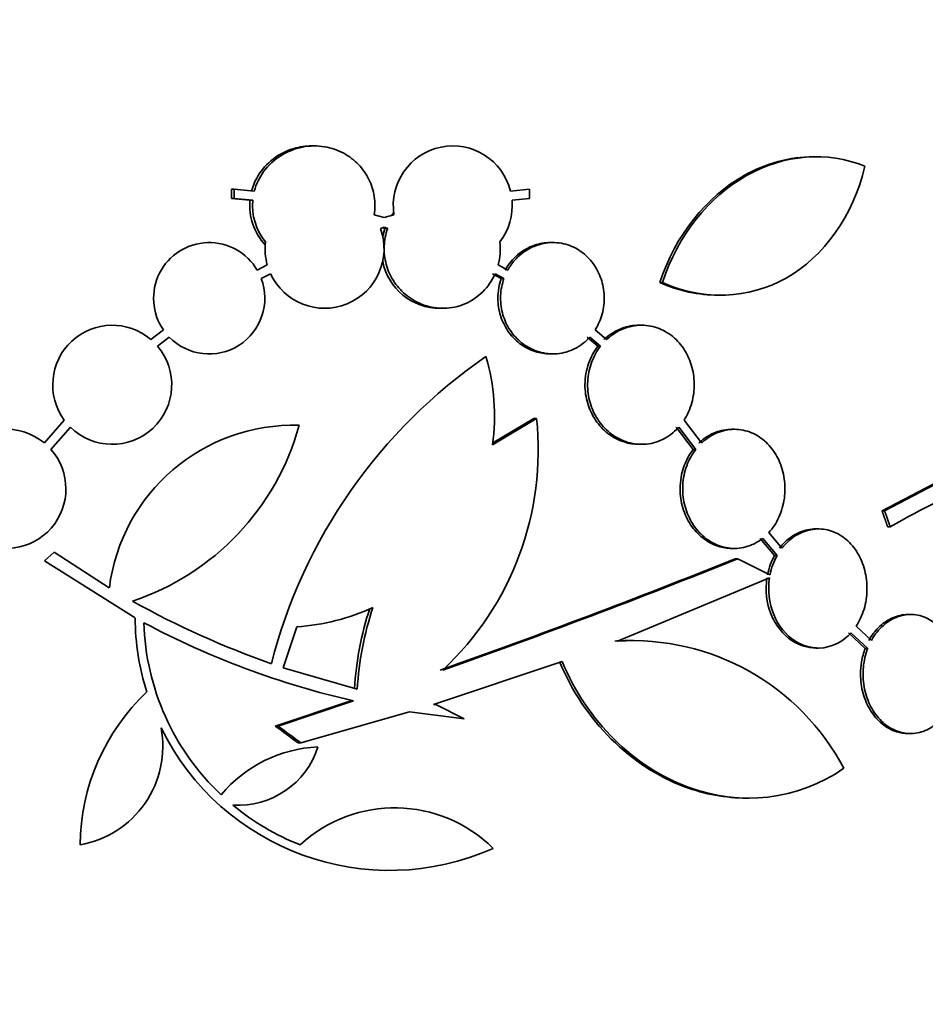
# Model space of a CAD drawing. Units: millimetres. Extents: x 0 to 744, y 0 to 1164.
# Drawn here: x 709 to 723, y 863 to 879 of the extents above; entities that cross this region are included whole.
import ezdxf
from ezdxf import colors
from ezdxf.entities.mleader import LeaderData, LeaderLine
from ezdxf.math import Vec2, Vec3

# ---------------------------------------------------------------- set-up
doc = ezdxf.new("R2010")
doc.units = ezdxf.units.MM
doc.layers.add('DV5_Défaut', color=7, linetype='Continuous')
doc.layers.add('Défaut', color=7, linetype='Continuous')

# ---------------------------------------------------------------- blocks, each defined once
blk = doc.blocks.new('_DOT')
at = {"color": 0}
blk.add_line((0, 0), (-1, 0), dxfattribs=at)
at = {"color": 0, "const_width": 0.333}
blk.add_lwpolyline([(-0.1665, 0, 1), (0.1665, 0, 1)], format="xyb", close=True, dxfattribs=at)
blk = doc.blocks.new('SE4')
at = {"layer": 'DV5_Défaut', "color": 7, "linetype": 'Continuous', "lineweight": 35}
for p, q in [((713.268, 876.989), (713.224, 876.989)), ((721.159, 876.82), (721.119, 876.82)), ((712.006, 876.309), (711.961, 876.309)), ((711.961, 876.309), (711.961, 876.164)), ((712.322, 876.278), (712.006, 876.309)), ((712.006, 876.309), (712.006, 876.164)), ((716.651, 876.309), (716.352, 876.278)), ((716.651, 876.164), (716.651, 876.309)), ((712.006, 876.164), (711.961, 876.164)), ((711.961, 876.164), (712.252, 876.135)), ((712.006, 876.164), (712.297, 876.135)), ((716.376, 876.135), (716.651, 876.164)), ((712.297, 876.135), (712.252, 876.135)), ((714.364, 875.862), (714.208, 875.908)), ((714.519, 875.908), (714.364, 875.862)), ((714.514, 875.943), (714.481, 875.897)), ((714.307, 875.693), (714.364, 875.71)), ((714.342, 875.704), (714.377, 875.693)), ((714.377, 875.693), (714.342, 875.571)), ((714.364, 875.71), (714.42, 875.693)), ((714.42, 875.693), (714.377, 875.693)), ((717.019, 875.47), (716.978, 875.47)), ((712.526, 875.118), (712.368, 875.036)), ((716.309, 875.036), (716.158, 875.118)), ((712.43, 874.905), (712.577, 874.981)), ((716.067, 874.981), (716.207, 874.905)), ((716.109, 874.981), (716.249, 874.905)), ((716.249, 874.905), (716.207, 874.905)), ((718.743, 874.841), (718.702, 874.841)), ((719.617, 874.642), (719.658, 874.642)), ((715.246, 874.437), (715.289, 874.437)), ((718.413, 874.171), (718.372, 874.171)), ((710.892, 874.097), (710.695, 873.946)), ((710.799, 873.843), (710.984, 873.985)), ((717.558, 873.985), (717.728, 873.843)), ((717.6, 873.985), (717.77, 873.843)), ((717.864, 873.946), (717.684, 874.097)), ((717.77, 873.843), (717.728, 873.843)), ((716.978, 873.72), (717.02, 873.72)), ((709.333, 872.68), (709.019, 872.32)), ((716.07, 872.291), (716.762, 872.707)), ((716.075, 872.324), (716.72, 872.707)), ((716.762, 872.707), (716.72, 872.707)), ((719.358, 872.32), (719.082, 872.68)), ((709.123, 872.219), (709.429, 872.569)), ((718.957, 872.569), (719.226, 872.219)), ((718.998, 872.569), (719.267, 872.219)), ((719.875, 872.535), (719.834, 872.535)), ((718.372, 872.299), (718.413, 872.299)), ((719.267, 872.219), (719.226, 872.219)), ((723, 871.675), (722.197, 871.253)), ((723.04, 871.675), (722.237, 871.253)), ((722.237, 871.253), (722.197, 871.253)), ((720.622, 870.666), (720.416, 870.911)), ((721.196, 870.969), (721.156, 870.969)), ((722.325, 871.004), (722.285, 871.004)), ((720.278, 870.821), (720.506, 870.552)), ((720.319, 870.821), (720.546, 870.552)), ((709.019, 870.465), (709.174, 870.602)), ((709.174, 870.602), (710.041, 870.043)), ((719.834, 870.663), (719.875, 870.663)), ((710.446, 869.569), (709.019, 870.465)), ((719.925, 870.5), (719.884, 870.5)), ((720.546, 870.552), (720.506, 870.552)), ((720.427, 870.201), (718.033, 869.206)), ((722.645, 869.624), (722.606, 869.624)), ((712.993, 869.431), (712.778, 868.786)), ((722.031, 869.217), (721.789, 869.441)), ((718.289, 869.214), (718.248, 869.214)), ((721.667, 869.335), (721.932, 869.091)), ((721.707, 869.335), (721.972, 869.091)), ((721.155, 869.097), (721.196, 869.097)), ((721.972, 869.091), (721.932, 869.091)), ((717.166, 868.885), (715.142, 868.209)), ((712.778, 868.786), (713.941, 868.449)), ((712.652, 867.869), (713.857, 868.272)), ((712.697, 867.869), (713.883, 868.266)), ((715.142, 868.209), (715.188, 868.202)), ((715.188, 868.202), (715.623, 867.982)), ((714.763, 868.093), (713.054, 867.606)), ((715.623, 867.982), (714.763, 868.093)), ((712.697, 867.869), (712.652, 867.869)), ((722.605, 867.752), (722.645, 867.752)), ((713.054, 867.606), (713.01, 867.606)), ((720.066, 866.736), (720.107, 866.736))]:
    blk.add_line(p, q, dxfattribs=at)
for centre, radius, start, end in [((715.444, 876.053), 0.936, 13.9467, 188.875), ((713.157, 876.055), 0.908, 174.9389, 223.0421), ((713.198, 876.054), 0.905, 174.8791, 219.2431), ((715.444, 876.053), 0.936, 322.4301, 5.0454), ((713.427, 875.373), 0.936, 204.7684, 19.9436), ((711.612, 874.595), 0.875, 30.2276, 214.6803), ((713.428, 875.374), 0.937, 173.3436, 195.8009), ((715.21, 875.374), 0.982, 344.9295, 6.3515), ((715.235, 875.349), 0.91, 190.9609, 270.7452), ((711.612, 874.595), 0.875, 224.1995, 20.7083), ((710.087, 873.235), 0.936, 49.4456, 216.3625), ((710.087, 873.235), 0.936, 225.3165, 40.4917), ((720.712, 866.765), 8.386, 124.4786, 165.595), ((712.788, 872.738), 3.313, 352.2552, 16.4827), ((712.942, 869.675), 2.924, 88.3105, 172.7805), ((709.12, 873.678), 4.055, 288.513, 344.5608), ((712.065, 872.205), 4.723, 313.0082, 6.0954), ((708.422, 871.599), 0.936, 50.384, 227.3071), ((731.798, 854.066), 19.407, 109.1878, 119.2181), ((708.422, 871.599), 0.936, 236.2488, 41.4703), ((678.482, 973.314), 110.837, 289.37038, 291.93404), ((678.53, 973.253), 110.778, 289.37864, 291.94267), ((721.41, 870.048), 1.035, 150.8653, 168.8696), ((721.448, 870.049), 1.033, 150.8472, 168.9004), ((717.321, 882.285), 14.243, 240.9627, 250.5987), ((712.788, 872.738), 3.313, 273.5466, 295.0036), ((718.875, 868.161), 4.986, 161.8706, 176.5657), ((718.906, 868.164), 4.973, 161.5756, 176.7137), ((714.435, 869.606), 3.989, 180.539, 197.5068), ((714.453, 869.609), 3.871, 181.6892, 226.7186), ((716.911, 881.434), 13.512, 242.0764, 257.0517), ((718.234, 865.461), 3.753, 89.7728, 93.7041), ((718.266, 865.447), 3.766, 27.86, 93.5535), ((712.932, 865.97), 3.352, 133.3597, 179.4142), ((709.312, 867.552), 1.571, 279.8386, 10.6815), ((714.453, 869.609), 4.007, 206.1486, 293.9514), ((713.413, 865.44), 2.104, 92.4535, 140.0689), ((712.067, 867.943), 1.318, 266.4072, 342.329), ((714.443, 869.592), 3.851, 230.329, 248.6936), ((714.532, 864.384), 2.2, 45.2773, 132.5876)]:
    blk.add_arc(centre, radius, start, end, dxfattribs=at)
for centre, major_axis, ratio, start_param, end_param in [((696.596, 865.535), (40.786, -11.936), 0.306313, 1.03884, 1.054062), ((696.596, 853.035), (39.191, -25.68), 0.455551, 1.447914, 1.457451), ((696.596, 853.035), (39.239, -25.711), 0.45555, 1.447272, 1.456794)]:
    blk.add_ellipse(centre, major_axis=major_axis, ratio=ratio, start_param=start_param, end_param=end_param, dxfattribs=at)
for points, knots in [([(713.225, 876.989), (713.132, 876.989), (713.038, 876.976), (712.949, 876.95), (712.831, 876.916), (712.716, 876.86), (712.617, 876.783), (712.522, 876.711), (712.438, 876.618), (712.375, 876.512), (712.333, 876.44), (712.299, 876.361), (712.278, 876.278)], [0, 0, 0, 0, 0.227213, 0.227213, 0.227213, 0.525446, 0.525446, 0.525446, 0.808532, 0.808532, 0.808532, 1, 1, 1, 1]), ([(714.208, 875.908), (714.223, 876.002), (714.223, 876.1), (714.209, 876.194), (714.194, 876.288), (714.165, 876.38), (714.124, 876.464), (714.082, 876.549), (714.027, 876.628), (713.963, 876.695), (713.894, 876.767), (713.814, 876.827), (713.729, 876.873), (713.635, 876.924), (713.532, 876.959), (713.428, 876.976), (713.314, 876.995), (713.195, 876.993), (713.081, 876.971), (712.962, 876.948), (712.843, 876.903), (712.738, 876.836), (712.636, 876.772), (712.542, 876.687), (712.468, 876.586), (712.403, 876.495), (712.351, 876.389), (712.322, 876.278)], [0, 0, 0, 0, 0.094149, 0.094149, 0.094149, 0.188187, 0.188187, 0.188187, 0.283988, 0.283988, 0.283988, 0.387352, 0.387352, 0.387352, 0.501472, 0.501472, 0.501472, 0.626595, 0.626595, 0.626595, 0.758017, 0.758017, 0.758017, 0.885649, 0.885649, 0.885649, 1, 1, 1, 1]), ([(718.702, 874.841), (718.942, 875.588), (719.438, 876.193), (720.371, 876.718), (720.746, 876.818), (721.119, 876.819)], [0, 0, 0, 0, 0.630086, 0.630086, 1, 1, 1, 1]), ([(718.743, 874.841), (718.983, 875.588), (719.479, 876.193), (720.654, 876.854), (721.33, 876.914), (721.928, 876.669)], [0, 0, 0, 0, 0.5, 0.5, 1, 1, 1, 1]), ([(721.928, 876.669), (721.742, 875.89), (721.279, 875.245), (720.096, 874.58), (719.383, 874.555), (718.743, 874.841)], [0, 0, 0, 0, 0.5, 0.5, 1, 1, 1, 1]), ([(714.42, 875.693), (714.388, 875.604), (714.369, 875.508), (714.365, 875.413), (714.361, 875.318), (714.372, 875.22), (714.397, 875.129), (714.421, 875.038), (714.46, 874.951), (714.509, 874.873), (714.561, 874.791), (714.625, 874.718), (714.696, 874.657), (714.774, 874.591), (714.862, 874.539), (714.953, 874.502), (715.053, 874.462), (715.16, 874.44), (715.266, 874.438), (715.378, 874.435), (715.491, 874.453), (715.596, 874.492), (715.701, 874.531), (715.801, 874.592), (715.887, 874.67), (715.967, 874.743), (716.036, 874.834), (716.088, 874.935), (716.095, 874.951), (716.102, 874.966), (716.109, 874.981)], [0, 0, 0, 0, 0.095594, 0.095594, 0.095594, 0.191264, 0.191264, 0.191264, 0.286316, 0.286316, 0.286316, 0.386288, 0.386288, 0.386288, 0.495368, 0.495368, 0.495368, 0.614515, 0.614515, 0.614515, 0.740301, 0.740301, 0.740301, 0.86547, 0.86547, 0.86547, 0.982857, 0.982857, 0.982857, 1, 1, 1, 1]), ([(716.979, 875.47), (716.894, 875.47), (716.809, 875.456), (716.729, 875.429), (716.634, 875.397), (716.543, 875.345), (716.464, 875.278), (716.387, 875.213), (716.319, 875.131), (716.268, 875.039), (716.267, 875.038), (716.267, 875.037), (716.266, 875.036)], [0, 0, 0, 0, 0.30168, 0.30168, 0.30168, 0.654854, 0.654854, 0.654854, 0.996259, 0.996259, 0.996259, 1, 1, 1, 1]), ([(717.684, 874.097), (717.732, 874.173), (717.77, 874.259), (717.794, 874.349), (717.818, 874.439), (717.829, 874.536), (717.825, 874.63), (717.822, 874.722), (717.805, 874.815), (717.776, 874.901), (717.747, 874.987), (717.704, 875.068), (717.653, 875.139), (717.6, 875.212), (717.535, 875.276), (717.465, 875.327), (717.39, 875.38), (717.306, 875.42), (717.221, 875.443), (717.13, 875.468), (717.034, 875.476), (716.94, 875.466), (716.843, 875.456), (716.746, 875.426), (716.656, 875.379), (716.567, 875.333), (716.484, 875.267), (716.415, 875.188), (716.375, 875.142), (716.339, 875.091), (716.309, 875.036)], [0, 0, 0, 0, 0.097237, 0.097237, 0.097237, 0.194648, 0.194648, 0.194648, 0.289874, 0.289874, 0.289874, 0.385363, 0.385363, 0.385363, 0.484504, 0.484504, 0.484504, 0.589642, 0.589642, 0.589642, 0.701367, 0.701367, 0.701367, 0.817647, 0.817647, 0.817647, 0.933588, 0.933588, 0.933588, 1, 1, 1, 1]), ([(716.207, 874.905), (716.19, 874.857), (716.176, 874.808), (716.167, 874.758), (716.158, 874.704), (716.153, 874.65), (716.153, 874.595), (716.153, 874.503), (716.167, 874.409), (716.195, 874.322), (716.222, 874.235), (716.262, 874.153), (716.312, 874.08), (716.364, 874.005), (716.427, 873.939), (716.496, 873.886), (716.571, 873.829), (716.654, 873.785), (716.74, 873.758), (716.817, 873.733), (716.898, 873.72), (716.979, 873.72)], [0, 0, 0, 0, 0.088177, 0.088177, 0.088177, 0.181128, 0.181128, 0.181128, 0.340549, 0.340549, 0.340549, 0.499616, 0.499616, 0.499616, 0.664034, 0.664034, 0.664034, 0.840815, 0.840815, 0.840815, 1, 1, 1, 1]), ([(716.249, 874.905), (716.219, 874.82), (716.201, 874.729), (716.196, 874.638), (716.192, 874.547), (716.202, 874.454), (716.224, 874.367), (716.247, 874.28), (716.282, 874.196), (716.328, 874.121), (716.375, 874.044), (716.434, 873.975), (716.5, 873.918), (716.57, 873.857), (716.65, 873.808), (716.733, 873.775), (716.822, 873.74), (716.918, 873.721), (717.011, 873.72), (717.109, 873.719), (717.208, 873.737), (717.3, 873.774), (717.391, 873.81), (717.479, 873.866), (717.553, 873.937), (717.569, 873.952), (717.585, 873.968), (717.6, 873.985)], [0, 0, 0, 0, 0.11031, 0.11031, 0.11031, 0.220695, 0.220695, 0.220695, 0.330436, 0.330436, 0.330436, 0.444619, 0.444619, 0.444619, 0.567027, 0.567027, 0.567027, 0.698266, 0.698266, 0.698266, 0.835012, 0.835012, 0.835012, 0.970959, 0.970959, 0.970959, 1, 1, 1, 1]), ([(718.373, 874.171), (718.284, 874.171), (718.195, 874.155), (718.11, 874.125), (718.015, 874.09), (717.923, 874.035), (717.842, 873.965), (717.836, 873.959), (717.829, 873.952), (717.822, 873.946)], [0, 0, 0, 0, 0.449481, 0.449481, 0.449481, 0.95683, 0.95683, 0.95683, 1, 1, 1, 1]), ([(719.082, 872.68), (719.135, 872.761), (719.176, 872.853), (719.203, 872.949), (719.23, 873.046), (719.244, 873.15), (719.242, 873.252), (719.241, 873.352), (719.225, 873.453), (719.195, 873.547), (719.166, 873.641), (719.123, 873.73), (719.071, 873.808), (719.016, 873.888), (718.95, 873.958), (718.877, 874.013), (718.8, 874.071), (718.715, 874.114), (718.627, 874.14), (718.534, 874.167), (718.436, 874.177), (718.341, 874.167), (718.242, 874.158), (718.143, 874.128), (718.052, 874.081), (717.985, 874.045), (717.921, 874), (717.864, 873.946)], [0, 0, 0, 0, 0.109474, 0.109474, 0.109474, 0.219109, 0.219109, 0.219109, 0.326669, 0.326669, 0.326669, 0.43424, 0.43424, 0.43424, 0.544842, 0.544842, 0.544842, 0.660624, 0.660624, 0.660624, 0.7822, 0.7822, 0.7822, 0.907916, 0.907916, 0.907916, 1, 1, 1, 1]), ([(717.728, 873.843), (717.697, 873.803), (717.668, 873.759), (717.643, 873.713), (717.594, 873.622), (717.557, 873.52), (717.539, 873.414), (717.528, 873.356), (717.523, 873.295), (717.523, 873.235), (717.523, 873.135), (717.538, 873.034), (717.566, 872.94), (717.595, 872.846), (717.638, 872.756), (717.691, 872.678), (717.745, 872.597), (717.812, 872.526), (717.885, 872.47), (717.963, 872.41), (718.049, 872.364), (718.139, 872.336), (718.215, 872.311), (718.294, 872.299), (718.373, 872.299)], [0, 0, 0, 0, 0.07471, 0.07471, 0.07471, 0.223285, 0.223285, 0.223285, 0.305451, 0.305451, 0.305451, 0.443236, 0.443236, 0.443236, 0.580769, 0.580769, 0.580769, 0.722166, 0.722166, 0.722166, 0.87224, 0.87224, 0.87224, 1, 1, 1, 1]), ([(717.77, 873.843), (717.71, 873.767), (717.661, 873.679), (717.627, 873.585), (717.592, 873.49), (717.571, 873.387), (717.566, 873.285), (717.561, 873.186), (717.571, 873.084), (717.594, 872.989), (717.618, 872.895), (717.656, 872.804), (717.704, 872.723), (717.754, 872.639), (717.816, 872.565), (717.886, 872.504), (717.959, 872.439), (718.042, 872.388), (718.129, 872.354), (718.221, 872.317), (718.319, 872.299), (718.415, 872.299), (718.514, 872.299), (718.614, 872.319), (718.707, 872.359), (718.8, 872.398), (718.887, 872.457), (718.962, 872.531), (718.975, 872.544), (718.987, 872.556), (718.998, 872.569)], [0, 0, 0, 0, 0.104675, 0.104675, 0.104675, 0.209615, 0.209615, 0.209615, 0.311094, 0.311094, 0.311094, 0.411553, 0.411553, 0.411553, 0.515353, 0.515353, 0.515353, 0.625275, 0.625275, 0.625275, 0.741553, 0.741553, 0.741553, 0.86152, 0.86152, 0.86152, 0.980636, 0.980636, 0.980636, 1, 1, 1, 1]), ([(719.834, 872.535), (719.748, 872.535), (719.66, 872.519), (719.577, 872.487), (719.487, 872.452), (719.401, 872.398), (719.325, 872.328), (719.323, 872.325), (719.32, 872.323), (719.317, 872.32)], [0, 0, 0, 0, 0.469439, 0.469439, 0.469439, 0.980813, 0.980813, 0.980813, 1, 1, 1, 1]), ([(720.416, 870.911), (720.479, 870.98), (720.534, 871.064), (720.575, 871.155), (720.617, 871.246), (720.646, 871.347), (720.66, 871.45), (720.673, 871.551), (720.673, 871.656), (720.658, 871.757), (720.644, 871.856), (720.616, 871.954), (720.576, 872.042), (720.535, 872.131), (720.482, 872.213), (720.421, 872.282), (720.357, 872.352), (720.283, 872.41), (720.204, 872.452), (720.123, 872.495), (720.034, 872.522), (719.945, 872.531), (719.852, 872.541), (719.757, 872.531), (719.667, 872.503), (719.576, 872.475), (719.487, 872.428), (719.408, 872.364), (719.391, 872.35), (719.374, 872.335), (719.358, 872.32)], [0, 0, 0, 0, 0.106464, 0.106464, 0.106464, 0.213094, 0.213094, 0.213094, 0.31746, 0.31746, 0.31746, 0.420587, 0.420587, 0.420587, 0.524765, 0.524765, 0.524765, 0.631933, 0.631933, 0.631933, 0.743179, 0.743179, 0.743179, 0.85822, 0.85822, 0.85822, 0.974997, 0.974997, 0.974997, 1, 1, 1, 1]), ([(719.226, 872.219), (719.193, 872.176), (719.163, 872.13), (719.137, 872.08), (719.089, 871.99), (719.054, 871.888), (719.036, 871.783), (719.025, 871.723), (719.02, 871.661), (719.02, 871.599), (719.02, 871.498), (719.034, 871.396), (719.063, 871.3), (719.091, 871.205), (719.133, 871.115), (719.185, 871.036), (719.238, 870.955), (719.304, 870.884), (719.375, 870.827), (719.451, 870.768), (719.535, 870.723), (719.621, 870.696), (719.69, 870.674), (719.763, 870.663), (719.835, 870.663)], [0, 0, 0, 0, 0.0800356, 0.0800356, 0.0800356, 0.227419, 0.227419, 0.227419, 0.3117241, 0.3117241, 0.3117241, 0.4507959, 0.4507959, 0.4507959, 0.5896675, 0.5896675, 0.5896675, 0.7316286, 0.7316286, 0.7316286, 0.8803372, 0.8803372, 0.8803372, 1, 1, 1, 1]), ([(719.267, 872.219), (719.208, 872.143), (719.159, 872.055), (719.125, 871.96), (719.09, 871.866), (719.068, 871.763), (719.062, 871.66), (719.057, 871.559), (719.066, 871.456), (719.088, 871.359), (719.111, 871.263), (719.147, 871.17), (719.194, 871.088), (719.242, 871.004), (719.303, 870.928), (719.371, 870.866), (719.441, 870.802), (719.522, 870.751), (719.606, 870.716), (719.693, 870.681), (719.787, 870.662), (719.878, 870.663), (719.972, 870.663), (720.067, 870.684), (720.155, 870.722), (720.212, 870.747), (720.268, 870.78), (720.319, 870.821)], [0, 0, 0, 0, 0.112638, 0.112638, 0.112638, 0.225501, 0.225501, 0.225501, 0.335376, 0.335376, 0.335376, 0.444269, 0.444269, 0.444269, 0.555897, 0.555897, 0.555897, 0.672613, 0.672613, 0.672613, 0.794508, 0.794508, 0.794508, 0.91927, 0.91927, 0.91927, 1, 1, 1, 1]), ([(721.156, 870.969), (721.071, 870.969), (720.985, 870.951), (720.905, 870.918), (720.819, 870.883), (720.737, 870.829), (720.666, 870.761), (720.636, 870.732), (720.608, 870.7), (720.582, 870.666)], [0, 0, 0, 0, 0.399845, 0.399845, 0.399845, 0.823081, 0.823081, 0.823081, 1, 1, 1, 1]), ([(721.789, 869.441), (721.842, 869.52), (721.884, 869.612), (721.913, 869.709), (721.942, 869.805), (721.958, 869.91), (721.959, 870.013), (721.961, 870.116), (721.949, 870.22), (721.924, 870.317), (721.899, 870.414), (721.86, 870.507), (721.812, 870.589), (721.762, 870.671), (721.701, 870.744), (721.633, 870.802), (721.564, 870.861), (721.485, 870.906), (721.403, 870.934), (721.32, 870.963), (721.231, 870.974), (721.143, 870.966), (721.055, 870.959), (720.965, 870.933), (720.883, 870.889), (720.8, 870.845), (720.722, 870.783), (720.656, 870.707), (720.644, 870.694), (720.633, 870.68), (720.622, 870.666)], [0, 0, 0, 0, 0.106367, 0.106367, 0.106367, 0.212826, 0.212826, 0.212826, 0.31806, 0.31806, 0.31806, 0.423105, 0.423105, 0.423105, 0.529577, 0.529577, 0.529577, 0.638698, 0.638698, 0.638698, 0.750903, 0.750903, 0.750903, 0.865442, 0.865442, 0.865442, 0.980274, 0.980274, 0.980274, 1, 1, 1, 1]), ([(720.386, 870.201), (720.356, 870.006), (720.38, 869.8), (720.524, 869.449), (720.643, 869.302), (720.899, 869.136), (721.027, 869.097), (721.156, 869.097)], [0, 0, 0, 0, 0.355236, 0.355236, 0.710471, 0.710471, 1, 1, 1, 1]), ([(720.427, 870.201), (720.397, 870.008), (720.42, 869.802), (720.564, 869.449), (720.682, 869.303), (720.965, 869.119), (721.126, 869.081), (721.439, 869.124), (721.589, 869.205), (721.707, 869.335)], [0, 0, 0, 0, 0.25, 0.25, 0.5, 0.5, 0.75, 0.75, 1, 1, 1, 1]), ([(722.606, 869.624), (722.524, 869.624), (722.44, 869.606), (722.362, 869.572), (722.282, 869.537), (722.204, 869.483), (722.137, 869.415), (722.082, 869.359), (722.031, 869.292), (721.99, 869.217)], [0, 0, 0, 0, 0.346505, 0.346505, 0.346505, 0.703348, 0.703348, 0.703348, 1, 1, 1, 1]), ([(723.272, 868.206), (723.313, 868.294), (723.343, 868.393), (723.359, 868.494), (723.376, 868.595), (723.379, 868.701), (723.369, 868.804), (723.359, 868.906), (723.336, 869.008), (723.301, 869.1), (723.266, 869.192), (723.219, 869.278), (723.163, 869.351), (723.106, 869.424), (723.038, 869.485), (722.966, 869.53), (722.892, 869.576), (722.812, 869.606), (722.73, 869.618), (722.647, 869.63), (722.561, 869.624), (722.479, 869.6), (722.397, 869.576), (722.316, 869.533), (722.244, 869.475), (722.172, 869.417), (722.106, 869.343), (722.054, 869.257), (722.046, 869.244), (722.038, 869.231), (722.031, 869.217)], [0, 0, 0, 0, 0.106908, 0.106908, 0.106908, 0.213854, 0.213854, 0.213854, 0.320319, 0.320319, 0.320319, 0.427132, 0.427132, 0.427132, 0.535267, 0.535267, 0.535267, 0.645358, 0.645358, 0.645358, 0.757411, 0.757411, 0.757411, 0.870561, 0.870561, 0.870561, 0.983172, 0.983172, 0.983172, 1, 1, 1, 1]), ([(721.932, 869.091), (721.906, 869.024), (721.886, 868.952), (721.874, 868.879), (721.864, 868.816), (721.858, 868.752), (721.858, 868.688), (721.858, 868.585), (721.872, 868.481), (721.899, 868.384), (721.926, 868.287), (721.966, 868.195), (722.016, 868.115), (722.067, 868.033), (722.129, 867.962), (722.197, 867.906), (722.267, 867.848), (722.346, 867.805), (722.426, 867.78), (722.485, 867.762), (722.546, 867.752), (722.606, 867.752)], [0, 0, 0, 0, 0.1182118, 0.1182118, 0.1182118, 0.2184898, 0.2184898, 0.2184898, 0.3810518, 0.3810518, 0.3810518, 0.5434852, 0.5434852, 0.5434852, 0.707928, 0.707928, 0.707928, 0.876526, 0.876526, 0.876526, 1, 1, 1, 1]), ([(721.972, 869.091), (721.937, 868.999), (721.913, 868.898), (721.903, 868.796), (721.894, 868.694), (721.898, 868.589), (721.916, 868.489), (721.933, 868.389), (721.964, 868.292), (722.006, 868.205), (722.049, 868.118), (722.104, 868.038), (722.166, 867.972), (722.23, 867.905), (722.303, 867.851), (722.38, 867.814), (722.459, 867.776), (722.543, 867.755), (722.626, 867.752), (722.711, 867.75), (722.796, 867.766), (722.876, 867.799), (722.956, 867.833), (723.032, 867.885), (723.098, 867.952), (723.137, 867.992), (723.174, 868.037), (723.206, 868.087)], [0, 0, 0, 0, 0.112915, 0.112915, 0.112915, 0.225877, 0.225877, 0.225877, 0.338301, 0.338301, 0.338301, 0.451989, 0.451989, 0.451989, 0.568367, 0.568367, 0.568367, 0.687493, 0.687493, 0.687493, 0.808103, 0.808103, 0.808103, 0.928348, 0.928348, 0.928348, 1, 1, 1, 1]), ([(720.066, 866.738), (719.74, 866.738), (719.41, 866.797), (718.252, 867.229), (717.509, 867.949), (717.124, 868.885)], [0, 0, 0, 0, 0.276376, 0.276376, 1, 1, 1, 1]), ([(721.596, 867.207), (720.867, 866.699), (719.959, 866.607), (718.306, 867.224), (717.557, 867.935), (717.166, 868.885)], [0, 0, 0, 0, 0.5, 0.5, 1, 1, 1, 1])]:
    blk.add_open_spline(points, degree=3, knots=knots, dxfattribs=at)
for points, degree in [([(719.617, 874.643), (719.309, 874.643), (718.998, 874.709), (718.702, 874.841)], 3), ([(722.197, 871.253), (722.241, 871.129), (722.285, 871.004)], 2), ([(722.237, 871.253), (722.281, 871.129), (722.325, 871.004)], 2)]:
    blk.add_open_spline(points, degree=degree, dxfattribs=at)

msp = doc.modelspace()

# ---------------------------------------------------------------- block references
at = {"layer": 'Défaut'}
msp.add_blockref('SE4', (0, 0), dxfattribs=at)

# ---------------------------------------------------------------- leaders
at = {"layer": 'Défaut', "color": 7, "linetype": 'Continuous', "lineweight": 18}
ml = msp.add_multileader_mtext('Standard', dxfattribs=at)
ml.set_content('{\\pxsm0.9;\\fSolid Edge ISO|b1||i0||c0|p34;\\W1.;03/06/2008\\P}', color=256)
ml.set_leader_properties()
ml.set_arrow_properties(name='DOT')
ml.build(insert=Vec2(0, 0))
ml.multileader.update_dxf_attribs({"leader_type": 0, "dogleg_length": 0, "arrow_head_size": 12})
ctx = ml.context
ctx.base_point, ctx.char_height, ctx.arrow_head_size, ctx.landing_gap_size = Vec3(656.602, 1156.973), 12, 12, 4.2
notes = []
notes.append((ctx, [(0, (0, 0, 0), (0, 0), (1, 0), 1, [])]))
ctx.mtext.insert = Vec3(658.602, 1163.093)
for ctx, leaders in notes:
    for number, flags, end, landing, length, lines in leaders:
        leader = LeaderData()
        leader.index, (leader.has_last_leader_line, leader.has_dogleg_vector, leader.attachment_direction) = number, flags
        leader.last_leader_point, leader.dogleg_vector, leader.dogleg_length = Vec3(end), Vec3(landing), length
        for number, points, colour, breaks in lines:
            line = LeaderLine()
            line.index, line.vertices, line.color, line.breaks = number, Vec3.list(points), colors.encode_raw_color(colour), breaks
            leader.lines.append(line)
        ctx.leaders.append(leader)

doc.saveas('drawing.dxf')
